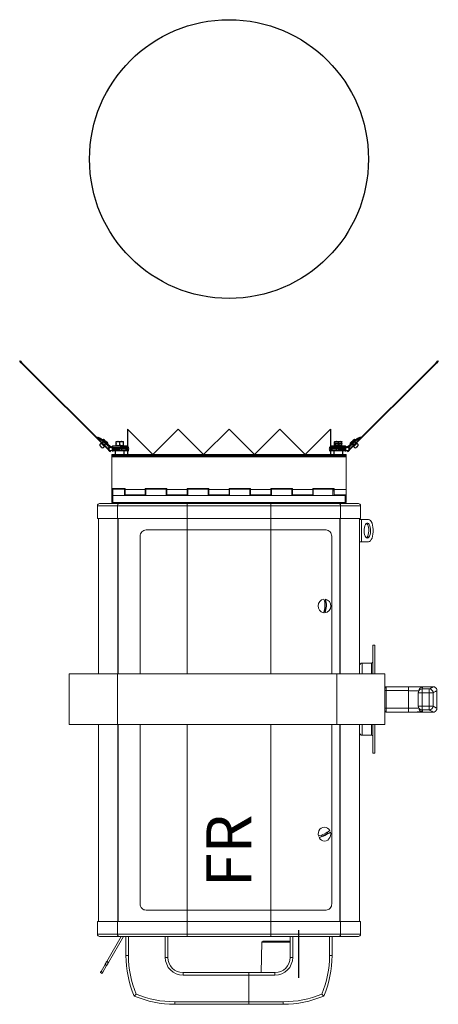
# Model space of a CAD drawing. Units: millimetres. Extents: x -38080 to 15466, y -27153 to 20657.
# Drawn here: x 13465 to 13795, y 9959 to 10736 of the extents above; entities that cross this region are included whole.
import ezdxf
from ezdxf.enums import TextEntityAlignment as Align

# ---------------------------------------------------------------- set-up
doc = ezdxf.new("R2010")
doc.units = ezdxf.units.MM
doc.styles.get("Standard").update_dxf_attribs({"font": 'arial.ttf'})

# ---------------------------------------------------------------- blocks, each defined once
blk = doc.blocks.new('Fresnel')
at = {"color": 7, "linetype": 'Continuous', "lineweight": 25}
for p, q in [((-165.05, 507.39), (-164.75, 507.69)), ((-163.93, 506.27), (-165.05, 507.39)), ((-164.75, 507.69), (-163.63, 506.57)), ((-163.63, 506.57), (-163.93, 506.27)), ((-93.5, 435.84), (-163.93, 506.27)), ((-93.2, 436.14), (-163.63, 506.57)), ((163.34, 506.28), (93.2, 436.14)), ((163.64, 505.98), (93.5, 435.84)), ((163.34, 506.28), (164.75, 507.69)), ((163.64, 505.98), (163.34, 506.28)), ((165.05, 507.39), (163.64, 505.98)), ((164.75, 507.69), (165.05, 507.39)), ((-103.94, 446.88), (-103.68, 447.53)), ((-101.35, 445.84), (-101.08, 446.49)), ((-101.35, 445.84), (-100.89, 446.36)), ((-101.08, 446.49), (-100.89, 446.36)), ((-99.23, 444), (-100.08, 443.02)), ((-99.75, 445.55), (-99.83, 445.45)), ((-97.71, 443.61), (-98.17, 443.08)), ((-93.99, 439.45), (-98.17, 443.08)), ((-93.53, 439.98), (-97.71, 443.61)), ((-89.09, 443.79), (-87.75, 444.04)), ((-89.09, 442.5), (-89.09, 443.79)), ((-89, 444.04), (-89, 444.04)), ((-88.99, 444.04), (-87.44, 444.04)), ((-88.89, 441), (-88.89, 443.79)), ((-85.99, 443.79), (-87.44, 444.04)), ((-87.44, 444.04), (-84.64, 444.04)), ((-85.99, 441), (-85.99, 443.79)), ((-83.29, 443.79), (-84.64, 444.04)), ((-84.64, 444.04), (-83.4, 444.04)), ((-83.38, 444.04), (-83.39, 444.04)), ((-83.29, 441), (-83.29, 443.79)), ((83.29, 443.79), (84.64, 444.04)), ((83.29, 441), (83.29, 443.79)), ((83.39, 444.04), (83.38, 444.04)), ((83.4, 444.04), (84.95, 444.04)), ((83.5, 442.5), (83.5, 443.79)), ((86.4, 443.79), (84.95, 444.04)), ((84.95, 444.04), (87.75, 444.04)), ((86.4, 442.5), (86.4, 443.79)), ((89.09, 443.79), (87.75, 444.04)), ((87.75, 444.04), (88.99, 444.04)), ((89, 444.04), (89, 444.04)), ((89.09, 442.5), (89.09, 443.79)), ((93.53, 439.98), (97.71, 443.61)), ((93.99, 439.45), (98.17, 443.08)), ((98.17, 443.08), (97.71, 443.61)), ((100.08, 443.02), (99.23, 444)), ((99.83, 445.45), (99.75, 445.55)), ((100.89, 446.36), (101.08, 446.49)), ((100.89, 446.36), (101.35, 445.84)), ((101.08, 446.49), (101.35, 445.84)), ((103.94, 446.88), (103.68, 447.53)), ((-100.36, 442.7), (-100.61, 442.41)), ((-98.49, 440.58), (-98.37, 440.71)), ((-98.1, 441.03), (-97.11, 442.16)), ((-95.6, 441.78), (-95.51, 441.87)), ((-94.97, 438.79), (-94.51, 438.62)), ((-93.53, 439.98), (-93.99, 439.45)), ((-91.8, 438.88), (-91.97, 438.79)), ((-91.87, 440.75), (-91.87, 439.56)), ((-91.87, 440.75), (-86.19, 440.75)), ((-91.87, 439.49), (-91.87, 439.46)), ((-91.38, 439.45), (-91.8, 439.45)), ((-91.8, 437), (-91.8, 439.45)), ((-91.8, 437), (-91.38, 437)), ((-91.8, 436.72), (-91.8, 436.36)), ((-91.8, 436.36), (-91.8, 436.3)), ((-85.71, 436.89), (-91.39, 436.89)), ((-91.38, 437), (-91.38, 439.45)), ((-91.38, 439.35), (-85.71, 439.35)), ((-91.38, 439.31), (-86.19, 439.31)), ((-91.38, 438.61), (-86.19, 438.61)), ((-91.38, 437.63), (-86.19, 437.63)), ((-91.38, 436.93), (-86.19, 436.93)), ((-89.7, 436.89), (-89.7, 433.74)), ((-88.99, 442.5), (-89.09, 442.5)), ((-89.09, 441), (-89.09, 442.29)), ((-88.99, 442.29), (-89.09, 442.29)), ((-89.09, 441), (-87.93, 440.78)), ((-89, 440.75), (-89, 440.75)), ((-88.99, 442.5), (-88.99, 442.29)), ((-87.95, 438.61), (-87.95, 437.63)), ((-85.99, 441), (-87.44, 440.75)), ((-86.19, 440.75), (-80.52, 440.75)), ((-86.19, 438.61), (-86.19, 439.31)), ((-86.19, 439.31), (-81.99, 439.31)), ((-81.99, 438.61), (-86.19, 438.61)), ((-86.19, 436.93), (-86.19, 437.63)), ((-86.19, 437.63), (-81.99, 437.63)), ((-81.99, 436.93), (-86.19, 436.93)), ((-79.06, 439.35), (-85.71, 439.35)), ((-85.71, 436.89), (-79.06, 436.89)), ((-83.29, 441), (-84.64, 440.75)), ((-84.44, 437.63), (-84.44, 438.61)), ((-83.39, 440.75), (-83.38, 440.75)), ((-82.69, 433.74), (-82.69, 436.89)), ((-81.99, 439.31), (-81.99, 438.61)), ((-81.99, 439.31), (-81.76, 439.27)), ((-81.76, 439.27), (-81.99, 438.61)), ((-81.99, 437.63), (-81.99, 436.93)), ((-81.99, 437.63), (-81.76, 436.97)), ((-81.76, 436.97), (-81.99, 436.93)), ((-79.06, 439.29), (-81.82, 439.29)), ((-81.82, 436.95), (-79.06, 436.95)), ((-80.52, 439.35), (-80.52, 440.75)), ((-79.35, 438.54), (-79.31, 438.43)), ((-79.35, 437.7), (-79.31, 437.81)), ((-79.2, 438.12), (-79.12, 438.36)), ((-79.2, 438.12), (-79.12, 437.88)), ((-79.06, 439.29), (-79.06, 439.35)), ((-79.06, 436.89), (-79.06, 436.95)), ((79.06, 439.35), (79.06, 439.29)), ((85.71, 439.35), (79.06, 439.35)), ((81.82, 439.29), (79.06, 439.29)), ((79.06, 436.95), (79.06, 436.89)), ((79.06, 436.95), (81.82, 436.95)), ((79.06, 436.89), (85.71, 436.89)), ((79.2, 438.12), (79.12, 438.36)), ((79.2, 438.12), (79.12, 437.88)), ((79.35, 438.54), (79.31, 438.43)), ((79.35, 437.7), (79.31, 437.81)), ((80.52, 440.75), (80.52, 439.35)), ((80.52, 440.75), (91.87, 440.75)), ((81.76, 439.27), (81.99, 439.31)), ((81.99, 438.61), (81.76, 439.27)), ((81.76, 436.97), (81.99, 437.63)), ((81.99, 436.93), (81.76, 436.97)), ((81.99, 439.31), (86.19, 439.31)), ((81.99, 438.61), (81.99, 439.31)), ((86.19, 438.61), (81.99, 438.61)), ((81.99, 437.63), (86.19, 437.63)), ((81.99, 436.93), (81.99, 437.63)), ((86.19, 436.93), (81.99, 436.93)), ((82.69, 436.89), (82.69, 433.74)), ((83.29, 441), (84.47, 440.78)), ((83.38, 440.75), (83.39, 440.75)), ((83.4, 442.5), (83.4, 442.29)), ((83.5, 442.5), (83.4, 442.5)), ((83.4, 442.29), (83.5, 442.29)), ((86.4, 442.5), (83.5, 442.5)), ((83.5, 441), (83.5, 442.29)), ((83.5, 442.29), (86.4, 442.29)), ((84.44, 438.61), (84.44, 437.63)), ((86.4, 441), (84.95, 440.75)), ((91.38, 439.35), (85.71, 439.35)), ((85.71, 436.89), (91.39, 436.89)), ((86.19, 439.31), (86.19, 438.61)), ((91.38, 439.31), (86.19, 439.31)), ((91.38, 438.61), (86.19, 438.61)), ((86.19, 437.63), (86.19, 436.93)), ((91.38, 437.63), (86.19, 437.63)), ((91.38, 436.93), (86.19, 436.93)), ((89.09, 442.5), (86.4, 442.5)), ((86.4, 441), (86.4, 442.29)), ((86.4, 442.29), (89.09, 442.29)), ((89.09, 441), (87.75, 440.75)), ((87.95, 442.29), (87.95, 442.5)), ((87.95, 437.63), (87.95, 438.61)), ((88.99, 442.5), (88.99, 442.29)), ((89, 440.75), (89, 440.75)), ((89.09, 441), (89.09, 442.29)), ((89.7, 433.74), (89.7, 436.89)), ((91.38, 439.45), (91.8, 439.45)), ((91.38, 439.45), (91.38, 437)), ((91.8, 437), (91.38, 437)), ((91.8, 439.45), (91.8, 437)), ((91.8, 438.88), (91.97, 438.79)), ((91.8, 436.72), (91.8, 436.36)), ((91.8, 436.36), (91.8, 436.3)), ((91.87, 439.56), (91.87, 440.75)), ((91.87, 439.46), (91.87, 439.49)), ((93.53, 439.98), (93.99, 439.45)), ((94.97, 438.79), (94.51, 438.62)), ((95.51, 441.87), (95.6, 441.78)), ((97.11, 442.16), (98.1, 441.03)), ((98.37, 440.71), (98.49, 440.58)), ((98.52, 440.6), (98.49, 440.58)), ((100.61, 442.41), (100.36, 442.7)), ((-92.5, 433.74), (-92.5, 432.9)), ((-92.5, 433.74), (92.5, 433.74)), ((-92.5, 432.9), (92.5, 432.9)), ((92.5, 432.9), (92.5, 433.74))]:
    blk.add_line(p, q, dxfattribs=at)
for p, q in [((-80, 453.74), (-60, 433.74)), ((-80, 453.74), (-80, 433.74)), ((-40, 453.74), (-60, 433.74)), ((-40, 453.74), (-20, 433.74)), ((0, 453.74), (-20, 433.74)), ((0, 453.74), (20, 433.74)), ((40, 453.74), (20, 433.74)), ((40, 453.74), (60, 433.74)), ((80, 453.74), (60, 433.74)), ((80, 453.74), (80, 433.74))]:
    blk.add_line(p, q)
at = {"color": 8, "linetype": 'Continuous', "lineweight": 25}
for p, q in [((-93.53, 439.98), (-93.45, 439.5)), ((-91.8, 436.99), (-92.11, 437.24)), ((-85.71, 439.31), (-85.71, 439.35)), ((-85.71, 436.89), (-85.71, 436.93)), ((85.71, 439.35), (85.71, 439.31)), ((85.71, 436.89), (85.71, 436.93)), ((91.8, 436.99), (92.11, 437.24)), ((93.53, 439.98), (93.45, 439.5))]:
    blk.add_line(p, q, dxfattribs=at)
at = {"color": 7, "linetype": 'Continuous', "lineweight": 15}
for p, q in [((-92.5, 432.9), (92.5, 432.9)), ((-92.5, 431.9), (-92.5, 432.9)), ((-92.5, 406.9), (-92.5, 431.9)), ((-92.5, 431.9), (92.5, 431.9)), ((92.5, 431.9), (92.5, 432.9)), ((92.5, 431.9), (92.5, 406.3)), ((-82, 406.9), (-92.5, 406.9)), ((-92.5, 396.1), (-92.5, 406.9)), ((-91.5, 396.1), (-91.5, 406.9)), ((-82.5, 406.6), (-91.5, 406.6)), ((-91.5, 401.6), (-91.5, 406.6)), ((-91.3, 406.6), (-91.3, 406.9)), ((-90.3, 406.6), (-90.3, 406.9)), ((-82.5, 406.6), (-82.5, 401.6)), ((-82.5, 406.1), (-82, 406.1)), ((-82.5, 405.3), (-82, 405.3)), ((-82, 406.9), (-82, 406.3)), ((-66, 406.3), (-82, 406.3)), ((-82, 401.9), (-82, 406.3)), ((-49, 406.9), (-66, 406.9)), ((-66, 406.3), (-66, 406.9)), ((-66, 406.3), (-66, 401.9)), ((-66, 406.1), (-65.5, 406.1)), ((-66, 405.3), (-65.5, 405.3)), ((-49.5, 406.6), (-65.5, 406.6)), ((-65.5, 401.6), (-65.5, 406.6)), ((-49.5, 406.6), (-49.5, 401.6)), ((-49.5, 406.1), (-49, 406.1)), ((-49.5, 405.3), (-49, 405.3)), ((-49, 406.9), (-49, 406.3)), ((-33, 406.3), (-49, 406.3)), ((-49, 401.9), (-49, 406.3)), ((-16, 406.9), (-33, 406.9)), ((-33, 406.3), (-33, 406.9)), ((-33, 406.3), (-33, 401.9)), ((-33, 406.1), (-32.5, 406.1)), ((-33, 405.3), (-32.5, 405.3)), ((-16.5, 406.6), (-32.5, 406.6)), ((-32.5, 401.6), (-32.5, 406.6)), ((-16.5, 406.6), (-16.5, 401.6)), ((-16.5, 406.1), (-16, 406.1)), ((-16.5, 405.3), (-16, 405.3)), ((-16, 406.9), (-16, 406.3)), ((0, 406.3), (-16, 406.3)), ((-16, 401.9), (-16, 406.3)), ((17, 406.9), (0, 406.9)), ((0, 406.3), (0, 406.9)), ((0, 406.3), (0, 401.9)), ((0, 406.1), (0.5, 406.1)), ((0, 405.3), (0.5, 405.3)), ((16.5, 406.6), (0.5, 406.6)), ((0.5, 401.6), (0.5, 406.6)), ((16.5, 406.6), (16.5, 401.6)), ((16.5, 406.1), (17, 406.1)), ((16.5, 405.3), (17, 405.3)), ((17, 406.9), (17, 406.3)), ((33, 406.3), (17, 406.3)), ((17, 401.9), (17, 406.3)), ((50, 406.9), (33, 406.9)), ((33, 406.3), (33, 406.9)), ((33, 406.3), (33, 401.9)), ((33, 406.1), (33.5, 406.1)), ((33, 405.3), (33.5, 405.3)), ((49.5, 406.6), (33.5, 406.6)), ((33.5, 401.6), (33.5, 406.6)), ((49.5, 406.6), (49.5, 401.6)), ((49.5, 406.1), (50, 406.1)), ((49.5, 405.3), (50, 405.3)), ((50, 406.9), (50, 406.3)), ((66, 406.3), (50, 406.3)), ((50, 401.9), (50, 406.3)), ((83, 406.9), (66, 406.9)), ((66, 406.3), (66, 406.9)), ((66, 406.3), (66, 401.9)), ((66, 406.1), (66.5, 406.1)), ((66, 405.3), (66.5, 405.3)), ((82, 406.6), (66.5, 406.6)), ((66.5, 401.6), (66.5, 406.6)), ((82, 406.6), (82, 401.6)), ((82, 406.1), (83, 406.1)), ((82, 405.3), (83, 405.3)), ((83, 406.9), (83, 406.3)), ((92.5, 406.3), (83, 406.3)), ((83, 401.9), (83, 406.3)), ((92.5, 406.3), (92.5, 401.9)), ((-91.5, 401.6), (-82.5, 401.6)), ((-91.5, 401.6), (-91.5, 396.1)), ((-82.5, 401.6), (-65.5, 401.6)), ((-82, 401.9), (-66, 401.9)), ((-65.5, 401.6), (-49.5, 401.6)), ((-49.5, 401.6), (-32.5, 401.6)), ((-49, 401.9), (-33, 401.9)), ((-32.5, 401.6), (-16.5, 401.6)), ((-16.5, 401.6), (0.5, 401.6)), ((-16, 401.9), (0, 401.9)), ((0.5, 401.6), (16.5, 401.6)), ((16.5, 401.6), (33.5, 401.6)), ((17, 401.9), (33, 401.9)), ((33.5, 401.6), (49.5, 401.6)), ((49.5, 401.6), (66.5, 401.6)), ((50, 401.9), (66, 401.9)), ((66.5, 401.6), (82, 401.6)), ((82, 401.6), (91.5, 401.6)), ((83, 401.9), (92.5, 401.9)), ((90.3, 401.9), (90.3, 401.6)), ((91.3, 401.9), (91.3, 401.6)), ((91.5, 401.9), (91.5, 396.1)), ((91.5, 396.1), (91.5, 401.6)), ((92.5, 401.9), (92.5, 396.1)), ((-88.02, 393.3), (-103.8, 393.3)), ((-103.8, 393.3), (-103.8, 383.3)), ((-102, 395.1), (-91.5, 395.1)), ((-92.5, 396.1), (-91.5, 396.1)), ((-91.5, 396.1), (91.5, 396.1)), ((-91.5, 395.1), (-91.5, 396.1)), ((-91.5, 396.1), (-91.5, 395.1)), ((-91.5, 396.1), (-91.5, 396.1)), ((-91.5, 395.1), (-79.08, 395.1)), ((-91.5, 395.1), (-91.5, 395.1)), ((-33, 393.3), (-88.02, 393.3)), ((-88.02, 393.3), (-88.02, 383.3)), ((-79.08, 395.1), (-33, 395.1)), ((-33, 393.3), (-33, 395.1)), ((-33, 395.1), (33, 395.1)), ((-33, 393.3), (-33, 383.3)), ((33, 393.3), (-33, 393.3)), ((33, 395.1), (79.08, 395.1)), ((33, 395.1), (33, 393.3)), ((88.02, 393.3), (33, 393.3)), ((33, 393.3), (33, 383.3)), ((79.08, 395.1), (91.5, 395.1)), ((88.02, 393.3), (88.02, 383.3)), ((103.8, 393.3), (88.02, 393.3)), ((91.5, 395.1), (91.5, 396.1)), ((91.5, 396.1), (91.5, 396.1)), ((91.5, 396.1), (91.5, 395.1)), ((92.5, 396.1), (91.5, 396.1)), ((91.5, 395.1), (91.5, 395.1)), ((91.5, 395.1), (102, 395.1)), ((103.8, 393.3), (103.8, 383.3)), ((-103.8, 383.3), (-88.02, 383.3)), ((-103, 260.8), (-103, 383.3)), ((-88.02, 383.3), (-33, 383.3)), ((-33, 383.3), (33, 383.3)), ((33, 383.3), (88.02, 383.3)), ((88.02, 383.3), (103.8, 383.3)), ((103, 260.8), (103, 383.3)), ((103, 382.55), (104.5, 382.55)), ((104.5, 365.05), (104.5, 382.55)), ((104.5, 382.55), (110.03, 382.55)), ((-65.39, 374.3), (-33, 374.3)), ((-33, 374.3), (33, 374.3)), ((33, 374.3), (76.54, 374.3)), ((-70.14, 260.8), (-70.14, 369.3)), ((81.06, 369.3), (81.06, 260.8)), ((103, 365.05), (104.5, 365.05)), ((110.03, 365.05), (104.5, 365.05)), ((75.93, 316.91), (76.01, 319.75)), ((75.7, 308.83), (75.78, 311.67)), ((75.78, 311.67), (75.93, 316.91)), ((115, 283.3), (113.5, 283.3)), ((113.5, 283.3), (113.5, 260.8)), ((115, 283.3), (115, 260.8)), ((112.5, 269.3), (105, 269.3)), ((-126, 260.8), (-126, 220.8)), ((-126, 260.8), (-88, 260.8)), ((-88, 260.8), (-88, 220.8)), ((-88, 260.8), (85, 260.8)), ((85, 260.8), (85, 220.8)), ((85, 260.8), (123, 260.8)), ((123, 260.8), (123, 220.8)), ((161, 250.55), (124, 250.55)), ((124, 250.49), (141.59, 250.49)), ((124, 250.49), (124, 247.49)), ((141.59, 247.49), (141.59, 250.49)), ((152.21, 245.83), (152.21, 248.81)), ((152.21, 248.81), (157.96, 248.81)), ((157.96, 245.83), (157.96, 248.81)), ((124, 247.49), (123, 247.49)), ((124, 247.49), (124, 233.61)), ((141.59, 247.49), (124, 247.49)), ((141.59, 233.61), (141.59, 247.49)), ((149.21, 245.83), (149.21, 235.27)), ((157.96, 245.83), (152.21, 245.83)), ((152.21, 245.83), (152.21, 235.27)), ((157.96, 235.27), (157.96, 245.83)), ((160.92, 245.83), (157.96, 245.83)), ((160.92, 245.83), (160.92, 235.27)), ((164, 233.55), (164, 247.55)), ((124, 233.61), (123, 233.61)), ((124, 233.61), (124, 230.61)), ((124, 233.61), (141.59, 233.61)), ((141.59, 233.61), (141.59, 230.61)), ((152.21, 235.27), (157.96, 235.27)), ((152.21, 232.29), (152.21, 235.27)), ((157.96, 232.29), (157.96, 235.27)), ((157.96, 235.27), (160.92, 235.27)), ((141.59, 230.61), (124, 230.61)), ((124, 230.55), (161, 230.55)), ((157.96, 232.29), (152.21, 232.29)), ((-126, 220.8), (-88, 220.8)), ((-103, 65.3), (-103, 220.8)), ((-88, 220.8), (85, 220.8)), ((-70.14, 79.3), (-70.14, 220.8)), ((81.06, 220.8), (81.06, 79.3)), ((85, 220.8), (123, 220.8)), ((103, 65.3), (103, 220.8)), ((113.5, 220.8), (113.5, 198.3)), ((115, 220.8), (115, 198.3)), ((105, 212.3), (112.5, 212.3)), ((113.5, 198.3), (115, 198.3)), ((70.99, 131.52), (73.34, 132.65)), ((73.34, 132.65), (77.67, 134.74)), ((77.67, 134.74), (80.02, 135.87)), ((-33, 74.3), (-65.39, 74.3)), ((-33, 74.3), (33, 74.3)), ((76.54, 74.3), (33, 74.3)), ((-103.8, 55.3), (-103.8, 65.3)), ((-88.02, 65.3), (-103.8, 65.3)), ((-88.02, 55.3), (-88.02, 65.3)), ((-33, 65.3), (-88.02, 65.3)), ((-33, 55.3), (-33, 65.3)), ((33, 65.3), (-33, 65.3)), ((33, 55.3), (33, 65.3)), ((88.02, 65.3), (33, 65.3)), ((88.02, 55.3), (88.02, 65.3)), ((103.8, 65.3), (88.02, 65.3)), ((103.8, 55.3), (103.8, 65.3)), ((-103.8, 55.3), (-88.02, 55.3)), ((-88.02, 55.3), (-33, 55.3)), ((-33, 53.5), (-33, 55.3)), ((-33, 55.3), (33, 55.3)), ((33, 55.3), (88.02, 55.3)), ((33, 55.3), (33, 53.5)), ((88.02, 55.3), (103.8, 55.3)), ((-86.71, 53.5), (-102, 53.5)), ((-96.37, 33.8), (-84.99, 53.5)), ((-95.07, 33.05), (-83.26, 53.5)), ((-33, 53.5), (-86.71, 53.5)), ((-81.25, 38.5), (-81.25, 53.5)), ((-79.25, 53.5), (-79.25, 38.5)), ((-50.25, 37), (-50.25, 53.5)), ((-48.25, 53.5), (-48.25, 37)), ((33, 53.5), (-33, 53.5)), ((25.97, 48.92), (25.35, 25)), ((27, 49.95), (25.97, 48.92)), ((48.25, 48.92), (25.97, 48.92)), ((27, 49.95), (48.25, 49.95)), ((86.71, 53.5), (33, 53.5)), ((48.25, 37), (48.25, 53.5)), ((50.25, 53.5), (50.25, 37)), ((79.25, 38.5), (79.25, 53.5)), ((81.25, 53.5), (81.25, 38.5)), ((102, 53.5), (86.71, 53.5)), ((-100.86, 26.01), (-97.78, 31.35)), ((-96.49, 30.6), (-97.78, 31.35)), ((-96.37, 33.8), (-95.07, 33.05)), ((-79.25, 38.5), (-81.25, 38.5)), ((-50.25, 37), (-48.25, 37)), ((50.25, 37), (48.25, 37)), ((79.25, 38.5), (81.25, 38.5)), ((-100.15, 24.25), (-101.45, 25)), ((-100.86, 26.01), (-99.56, 25.26)), ((-96.49, 30.6), (-99.56, 25.26)), ((-36.25, 23), (-36.25, 25)), ((-36.25, 25), (15.75, 25)), ((15.75, 25), (15.75, 23)), ((15.75, 25), (36.25, 25)), ((36.25, 23), (36.25, 25)), ((15.75, 23), (-36.25, 23)), ((15.75, 2), (15.75, 23)), ((36.25, 23), (15.75, 23)), ((-42.75, 2), (-42.75, 0)), ((-42.75, 2), (15.75, 2)), ((15.75, 0), (-42.75, 0)), ((15.75, 2), (15.75, 0)), ((15.75, 2), (42.75, 2)), ((42.75, 2), (42.75, 0)), ((42.75, 0), (15.75, 0))]:
    blk.add_line(p, q, dxfattribs=at)
at = {"color": 8, "linetype": 'Continuous', "lineweight": 15}
for p, q in [((-87.54, 260.8), (-87.54, 383.3)), ((-87.28, 260.8), (-87.28, 383.3)), ((-33, 374.3), (-33, 383.3)), ((33, 374.3), (33, 383.3)), ((87.28, 260.8), (87.28, 383.3)), ((87.54, 260.8), (87.54, 383.3)), ((-33, 374.3), (-33, 260.8)), ((33, 374.3), (33, 260.8)), ((105, 269.3), (105, 260.8)), ((112.5, 269.3), (112.5, 260.8)), ((124, 250.55), (124, 250.49)), ((152.21, 245.83), (149.21, 245.83)), ((149.21, 235.27), (152.21, 235.27)), ((124, 230.61), (124, 230.55)), ((-87.54, 65.3), (-87.54, 220.8)), ((-87.28, 65.3), (-87.28, 220.8)), ((-33, 220.8), (-33, 74.3)), ((33, 220.8), (33, 74.3)), ((87.28, 65.3), (87.28, 220.8)), ((87.54, 65.3), (87.54, 220.8)), ((105, 220.8), (105, 212.3)), ((112.5, 220.8), (112.5, 212.3)), ((-33, 65.3), (-33, 74.3)), ((33, 65.3), (33, 74.3))]:
    blk.add_line(p, q, dxfattribs=at)
at = {"color": 7, "linetype": 'Continuous'}
blk.add_line((54.75, 58.5), (54.75, 21), dxfattribs=at)
at = {"color": 7, "linetype": 'Continuous', "lineweight": 25, "flags": 128}
for points in [[(-101.35, 445.84), (-101.92, 446.07), (-102.44, 446.27), (-102.88, 446.45), (-103.26, 446.61), (-103.55, 446.72), (-103.77, 446.81), (-103.9, 446.86), (-103.94, 446.88)], [(-103.68, 447.53), (-103.64, 447.51), (-103.51, 447.46), (-103.29, 447.37), (-103, 447.26), (-102.62, 447.1), (-102.17, 446.92), (-101.66, 446.72), (-101.08, 446.49)], [(-98.17, 443.08), (-98.6, 443.45), (-99.02, 443.82), (-99.44, 444.18), (-99.85, 444.53), (-100.24, 444.88), (-100.63, 445.21), (-101, 445.53), (-101.35, 445.84)], [(-100.89, 446.36), (-100.54, 446.06), (-100.17, 445.74), (-99.78, 445.41), (-99.39, 445.06), (-98.98, 444.71), (-98.56, 444.35), (-98.14, 443.98), (-97.71, 443.61)], [(-99.75, 445.55), (-99.75, 445.55), (-99.65, 445.46)], [(-99.65, 445.46), (-99.37, 445.22), (-98.94, 444.85), (-98.4, 444.38), (-97.78, 443.84), (-97.15, 443.3), (-96.56, 442.79), (-96.07, 442.36), (-95.72, 442.05), (-95.53, 441.89), (-95.51, 441.87)], [(-98.18, 445.22), (-98.13, 445.18), (-97.93, 445.01), (-97.61, 444.73), (-97.21, 444.38), (-96.8, 444.03), (-96.44, 443.71), (-96.18, 443.49), (-96.06, 443.39), (-96.06, 443.38)], [(95.51, 441.87), (95.52, 441.88), (95.65, 441.99), (95.95, 442.26), (96.41, 442.65), (96.98, 443.14), (97.6, 443.68), (98.22, 444.23), (98.8, 444.72), (99.27, 445.13), (99.59, 445.41), (99.74, 445.54), (99.75, 445.55)], [(96.06, 443.38), (96.08, 443.4), (96.24, 443.54), (96.54, 443.8), (96.92, 444.13), (97.34, 444.49), (97.72, 444.82), (98.01, 445.07), (98.16, 445.2), (98.18, 445.22)], [(97.71, 443.61), (98.14, 443.98), (98.56, 444.35), (98.98, 444.71), (99.39, 445.06), (99.78, 445.41), (100.17, 445.74), (100.54, 446.06), (100.89, 446.36)], [(101.35, 445.84), (101, 445.53), (100.63, 445.21), (100.24, 444.88), (99.85, 444.53), (99.44, 444.18), (99.02, 443.82), (98.6, 443.45), (98.17, 443.08)], [(101.08, 446.49), (101.66, 446.72), (102.17, 446.92), (102.62, 447.1), (103, 447.26), (103.29, 447.37), (103.51, 447.46), (103.64, 447.51), (103.68, 447.53)], [(103.94, 446.88), (103.9, 446.86), (103.77, 446.81), (103.55, 446.72), (103.26, 446.61), (102.88, 446.45), (102.44, 446.27), (101.92, 446.07), (101.35, 445.84)], [(-101.46, 440.37), (-101.43, 440.34), (-101.33, 440.26), (-101.17, 440.12), (-100.98, 439.95), (-100.77, 439.77), (-100.59, 439.61), (-100.46, 439.5), (-100.4, 439.45), (-100.4, 439.45)], [(-98.49, 440.58), (-98.5, 440.58), (-98.61, 440.68), (-98.87, 440.91), (-99.24, 441.22), (-99.65, 441.58), (-100.04, 441.92), (-100.36, 442.2), (-100.56, 442.37), (-100.61, 442.41)], [(-94.97, 438.79), (-95.08, 438.32), (-95.09, 438.03)], [(-80.57, 438.12), (-80.88, 438.23), (-81.41, 438.41), (-81.99, 438.61)], [(-81.99, 437.63), (-81.41, 437.83), (-80.88, 438.01), (-80.57, 438.12)], [(-81.76, 439.27), (-81.18, 439.07), (-80.65, 438.89), (-80.2, 438.73), (-79.82, 438.6), (-79.51, 438.5), (-79.29, 438.42), (-79.16, 438.38), (-79.12, 438.36)], [(-79.12, 437.88), (-79.16, 437.86), (-79.29, 437.82), (-79.51, 437.74), (-79.82, 437.64), (-80.2, 437.51), (-80.65, 437.35), (-81.18, 437.17), (-81.76, 436.97)], [(-79.49, 438.49), (-79.39, 438.53), (-79.35, 438.54)], [(-79.35, 437.7), (-79.39, 437.72), (-79.49, 437.75)], [(79.12, 438.36), (79.16, 438.38), (79.29, 438.42), (79.51, 438.5), (79.82, 438.6), (80.2, 438.73), (80.65, 438.89), (81.18, 439.07), (81.76, 439.27)], [(81.76, 436.97), (81.18, 437.17), (80.65, 437.35), (80.2, 437.51), (79.82, 437.64), (79.51, 437.74), (79.29, 437.82), (79.16, 437.86), (79.12, 437.88)], [(79.35, 438.54), (79.39, 438.53), (79.49, 438.49)], [(79.49, 437.75), (79.39, 437.72), (79.35, 437.7)], [(81.99, 438.61), (81.41, 438.41), (80.88, 438.23), (80.57, 438.12)], [(80.57, 438.12), (80.88, 438.01), (81.41, 437.83), (81.99, 437.63)], [(94.97, 438.79), (95.08, 438.32), (95.09, 438.03)], [(100.61, 442.41), (100.59, 442.4), (100.44, 442.27), (100.15, 442.02), (99.77, 441.69), (99.36, 441.33), (98.97, 440.99), (98.68, 440.74), (98.52, 440.6)], [(100.4, 439.45), (100.41, 439.46), (100.49, 439.53), (100.64, 439.66), (100.83, 439.82), (101.04, 440), (101.23, 440.17), (101.37, 440.29), (101.45, 440.36), (101.46, 440.37)]]:
    blk.add_lwpolyline(points, dxfattribs=at)
at = {"color": 7, "linetype": 'Continuous', "lineweight": 15, "flags": 128}
for points in [[(110.03, 382.55), (110.8, 382.36), (111.53, 381.79), (112.2, 380.88), (112.78, 379.65), (113.23, 378.17), (113.55, 376.5), (113.71, 374.71), (113.71, 372.89), (113.55, 371.1), (113.23, 369.42), (112.78, 367.95), (112.2, 366.72), (111.53, 365.81), (110.8, 365.24), (110.03, 365.05)], [(109.08, 367.8), (109.71, 367.99), (110.3, 368.54), (110.82, 369.43), (111.22, 370.59), (111.49, 371.95), (111.61, 373.42), (111.57, 374.92), (111.37, 376.35), (111.03, 377.62), (110.57, 378.65), (110.01, 379.38), (109.4, 379.75), (108.76, 379.75), (108.15, 379.38), (107.59, 378.65), (107.13, 377.62), (106.79, 376.35), (106.59, 374.92), (106.55, 373.42), (106.67, 371.95), (106.94, 370.59), (107.34, 369.43), (107.86, 368.54), (108.45, 367.99), (109.08, 367.8)], [(108.4, 368.02), (108.94, 368.54), (109.46, 369.43), (109.86, 370.59), (110.13, 371.95), (110.25, 373.42), (110.21, 374.92), (110.01, 376.35), (109.67, 377.62), (109.21, 378.65), (108.65, 379.38), (108.4, 379.58)], [(79.56, 137.06), (78.76, 138.21), (77.71, 139.08), (76.5, 139.62), (75.2, 139.79), (73.91, 139.58), (72.71, 139.01), (71.69, 138.1), (70.92, 136.93), (70.45, 135.58), (70.31, 134.14), (70.52, 132.71)], [(70.99, 131.52), (71.79, 130.38), (72.83, 129.5), (74.04, 128.96), (75.34, 128.79), (76.63, 129), (77.83, 129.58), (78.85, 130.48), (79.62, 131.65), (80.09, 133), (80.23, 134.44), (80.02, 135.87)], [(-97.78, 31.35), (-97.64, 31.6), (-97.48, 31.87), (-97.31, 32.16), (-97.14, 32.47), (-96.95, 32.79), (-96.76, 33.12), (-96.57, 33.46), (-96.37, 33.8)], [(-95.07, 33.05), (-95.27, 32.71), (-95.46, 32.37), (-95.65, 32.04), (-95.84, 31.72), (-96.01, 31.41), (-96.18, 31.12), (-96.34, 30.85), (-96.49, 30.6)], [(-101.45, 25), (-101.44, 25.02), (-101.41, 25.07), (-101.36, 25.15), (-101.3, 25.26), (-101.21, 25.41), (-101.11, 25.58), (-101, 25.79), (-100.86, 26.01)], [(-99.56, 25.26), (-99.7, 25.04), (-99.81, 24.83), (-99.91, 24.66), (-100, 24.51), (-100.06, 24.4), (-100.11, 24.32), (-100.14, 24.27), (-100.15, 24.25)]]:
    blk.add_lwpolyline(points, dxfattribs=at)
at = {"color": 7, "linetype": 'Continuous', "lineweight": 25}
for centre in [(-93.2, 438.12), (93.2, 438.12)]:
    blk.add_circle(centre, 1.4, dxfattribs=at)
for centre, radius, start, end in [((-99.26, 443.97), 1.65, 49.06279, 107.3109), ((-97.14, 442.14), 1.65, 350.81469, 49.06279), ((97.14, 442.14), 1.65, 130.93721, 189.18531), ((99.26, 443.97), 1.65, 72.6891, 130.93721), ((-100.69, 441.25), 1.17, 85.93269, 229.06279), ((-99.63, 440.33), 1.17, 229.06279, 12.19289), ((-93.2, 438.12), 1.96, 124.58528, 180.58469), ((-93.2, 438.12), 1.91, 124.17774, 182.21814), ((-93.2, 438.12), 1.96, 203.21321, 246.78679), ((-93.2, 438.12), 1.91, 207.57858, 242.42142), ((-93.2, 438.12), 1.89, 209.35753, 240.64247), ((-93.53, 439.98), 0.701, 229.06279, 242.6428), ((-93.2, 438.12), 1.96, 357.21194, 101.67959), ((-93.2, 438.12), 1.91, 357.21194, 100.46473), ((-93.2, 438.12), 1.89, 357.20545, 100.03999), ((-92.08, 437), 0.28, 270, 0), ((-91.73, 439.31), 0.701, 256.41999, 264.398), ((-91.73, 436.93), 0.701, 95.602, 103.58001), ((-92.08, 437), 0.701, 293.57818, 0), ((93.2, 438.12), 1.96, 78.32041, 182.78806), ((93.2, 438.12), 1.91, 79.53527, 182.78806), ((93.2, 438.12), 1.89, 79.96001, 182.79455), ((92.08, 437), 0.701, 180, 246.42182), ((91.73, 439.31), 0.701, 275.602, 283.58001), ((91.73, 436.93), 0.701, 76.41999, 84.398), ((92.08, 437), 0.28, 180, 270), ((93.53, 439.98), 0.701, 297.3572, 310.93721), ((93.2, 438.12), 1.96, 293.21321, 336.78679), ((93.2, 438.12), 1.91, 297.57858, 332.42142), ((93.2, 438.12), 1.89, 299.35753, 330.64247), ((93.2, 438.12), 1.91, 357.78186, 55.82226), ((93.2, 438.12), 1.96, 359.41531, 55.41472), ((99.63, 440.33), 1.17, 167.80711, 310.93721), ((100.69, 441.25), 1.17, 310.93721, 94.06731)]:
    blk.add_arc(centre, radius, start, end, dxfattribs=at)
at = {"color": 7, "linetype": 'Continuous', "lineweight": 15}
for centre, radius, start, end in [((-102, 393.3), 1.8, 90, 180), ((-91.5, 396.1), 1, 180, 270), ((91.5, 396.1), 1, 270, 0), ((102, 393.3), 1.8, 0, 90), ((75.81, 314.3), 5.58, 99.97291, 256.73078), ((59.06, 314.78), 16.56, 339.09411, 17.60957), ((74.73, 314.32), 5.58, 279.97293, 76.73076), ((60.23, 314.74), 16.56, 339.09419, 17.6095), ((75.27, 313.8), 2.19, 270.16596, 283.434), ((75.27, 314.8), 2.21, 72.53484, 84.56168), ((105, 267.3), 2, 90, 180), ((112.5, 270.3), 1, 270, 0), ((124, 249.55), 1, 90, 180), ((124, 249.49), 1, 89.99539, 179.99607), ((157.9, 245.79), 3.03, 0.75038, 88.72686), ((152.21, 245.83), 3, 146.78216, 180), ((152.21, 235.27), 3, 180, 213.21784), ((157.9, 235.31), 3.03, 271.27314, 359.24964), ((124, 231.61), 1, 180.00387, 270.0047), ((124, 231.55), 1, 180, 270), ((105, 214.3), 2, 180, 270), ((112.5, 211.3), 1, 0, 90), ((61.72, 162.55), 31.11, 286.4292, 304.98399), ((62.19, 161.36), 31.11, 286.42919, 304.98403), ((75.67, 134.25), 2.82, 193.68977, 214.43469), ((74.81, 134.31), 2.89, 8.52568, 27.16942), ((-102, 55.3), 1.8, 180, 270), ((102, 55.3), 1.8, 270, 0), ((0.75, 38.5), 82, 180, 202.96879), ((0.75, 38.5), 80, 180, 202.38796), ((-36.25, 37), 14, 180, 270), ((-36.25, 37), 12, 180, 270), ((36.25, 37), 14, 270, 0), ((36.25, 37), 12, 270, 0), ((-0.75, 38.5), 80, 337.61204, 0), ((-0.75, 38.5), 82, 337.03121, 0), ((-42.75, 82), 80, 247.61204, 270), ((42.75, 82), 80, 270, 292.38796), ((-42.75, 82), 82, 247.03121, 270), ((42.75, 82), 82, 270, 292.96879)]:
    blk.add_arc(centre, radius, start, end, dxfattribs=at)
at = {"color": 8, "linetype": 'Continuous', "lineweight": 15}
for centre, radius, start, end in [((152.59, 247.15), 3, 90.04344, 177.19308), ((152.19, 245.84), 2.98, 89.58783, 146.73443), ((152.59, 233.95), 3, 182.80692, 269.95654), ((152.19, 235.26), 2.98, 213.26599, 270.41178)]:
    blk.add_arc(centre, radius, start, end, dxfattribs=at)
at = {"color": 7, "linetype": 'Continuous', "lineweight": 25}
for points, knots in [([(-88.99, 444.04), (-89, 444.04), (-89.04, 444.02), (-89.07, 443.89), (-89.09, 443.79)], [0, 0, 0, 0, 0.268634, 1, 1, 1, 1]), ([(-88.89, 443.79), (-88.9, 443.83), (-88.93, 443.98), (-88.96, 444.01), (-88.99, 444.04)], [0, 0, 0, 0, 0.257552, 1, 1, 1, 1]), ([(-87.44, 444.04), (-87.47, 444.04), (-87.96, 444.04), (-88.44, 443.91), (-88.89, 443.79)], [0, 0, 0, 0, 0.070186, 1, 1, 1, 1]), ([(-84.64, 444.04), (-84.67, 444.04), (-85.13, 444.04), (-85.57, 443.91), (-85.99, 443.79)], [0, 0, 0, 0, 0.070187, 1, 1, 1, 1]), ([(-83.29, 443.79), (-83.3, 443.83), (-83.33, 443.98), (-83.37, 444.01), (-83.4, 444.04)], [0, 0, 0, 0, 0.257551, 1, 1, 1, 1]), ([(83.29, 443.79), (83.3, 443.83), (83.33, 443.98), (83.37, 444.01), (83.4, 444.04)], [0, 0, 0, 0, 0.257551, 1, 1, 1, 1]), ([(83.4, 444.04), (83.41, 444.04), (83.44, 444.02), (83.47, 443.89), (83.5, 443.79)], [0, 0, 0, 0, 0.268634, 1, 1, 1, 1]), ([(84.95, 444.04), (84.92, 444.04), (84.43, 444.04), (83.95, 443.91), (83.5, 443.79)], [0, 0, 0, 0, 0.070183, 1, 1, 1, 1]), ([(87.75, 444.04), (87.72, 444.04), (87.26, 444.04), (86.82, 443.91), (86.4, 443.79)], [0, 0, 0, 0, 0.070185, 1, 1, 1, 1]), ([(88.99, 444.04), (89, 444.04), (89.04, 444.02), (89.07, 443.89), (89.09, 443.79)], [0, 0, 0, 0, 0.268634, 1, 1, 1, 1]), ([(-89, 440.76), (-89.01, 440.76), (-89.04, 440.77), (-89.07, 440.9), (-89.09, 441)], [0, 0, 0, 0, 0.178287, 1, 1, 1, 1]), ([(-88.89, 441), (-88.9, 440.96), (-88.93, 440.81), (-88.96, 440.78), (-88.99, 440.75)], [0, 0, 0, 0, 0.257552, 1, 1, 1, 1]), ([(-87.44, 440.75), (-87.47, 440.75), (-87.96, 440.75), (-88.44, 440.88), (-88.89, 441)], [0, 0, 0, 0, 0.070186, 1, 1, 1, 1]), ([(-84.64, 440.75), (-84.67, 440.75), (-85.13, 440.75), (-85.57, 440.88), (-85.99, 441)], [0, 0, 0, 0, 0.070187, 1, 1, 1, 1]), ([(-83.29, 441), (-83.3, 440.96), (-83.33, 440.83), (-83.36, 440.79), (-83.38, 440.77)], [0, 0, 0, 0, 0.289063, 1, 1, 1, 1]), ([(83.29, 441), (83.3, 440.96), (83.33, 440.83), (83.36, 440.79), (83.38, 440.77)], [0, 0, 0, 0, 0.289215, 1, 1, 1, 1]), ([(83.4, 440.75), (83.41, 440.75), (83.44, 440.77), (83.47, 440.9), (83.5, 441)], [0, 0, 0, 0, 0.268634, 1, 1, 1, 1]), ([(84.95, 440.75), (84.92, 440.75), (84.43, 440.75), (83.95, 440.88), (83.5, 441)], [0, 0, 0, 0, 0.070183, 1, 1, 1, 1]), ([(87.75, 440.75), (87.72, 440.75), (87.26, 440.75), (86.82, 440.88), (86.4, 441)], [0, 0, 0, 0, 0.070185, 1, 1, 1, 1]), ([(89, 440.76), (89.01, 440.76), (89.04, 440.77), (89.07, 440.9), (89.09, 441)], [0, 0, 0, 0, 0.178581, 1, 1, 1, 1])]:
    blk.add_open_spline(points, degree=3, knots=knots, dxfattribs=at)
at = {"color": 7, "linetype": 'Continuous', "lineweight": 15}
for points, knots in [([(-88.02, 393.3), (-88.01, 393.42), (-88, 393.65), (-87.9, 394.11), (-87.66, 394.61), (-87.22, 395.02), (-86.88, 395.07), (-86.71, 395.1)], [0, 0, 0, 0, 0.123812, 0.247877, 0.496278, 0.747217, 1, 1, 1, 1]), ([(86.71, 395.1), (86.88, 395.07), (87.22, 395.02), (87.66, 394.61), (87.9, 394.11), (88, 393.65), (88.01, 393.42), (88.02, 393.3)], [0, 0, 0, 0, 0.252784, 0.503723, 0.752124, 0.876187, 1, 1, 1, 1]), ([(-70.14, 369.3), (-70.08, 369.96), (-69.94, 371.27), (-68.85, 372.9), (-67.29, 374.05), (-66.04, 374.21), (-65.39, 374.3)], [0, 0, 0, 0, 0.248863, 0.498989, 0.740554, 1, 1, 1, 1]), ([(76.54, 374.3), (77.14, 374.23), (78.33, 374.08), (79.8, 372.93), (80.83, 371.28), (80.98, 369.98), (81.06, 369.3)], [0, 0, 0, 0, 0.251122, 0.502178, 0.742856, 1, 1, 1, 1]), ([(141.59, 250.49), (142.33, 250.49), (144.29, 250.48), (147.34, 250.46), (150.18, 250.4), (152.15, 250.31), (152.44, 250.2), (152.59, 250.15)], [0, 0, 0, 0, 0.128775, 0.345754, 0.563272, 0.781462, 1, 1, 1, 1]), ([(152.59, 250.15), (152.63, 249.98), (152.7, 249.66), (152.37, 249.09), (152.21, 248.81)], [0, 0, 0, 0, 0.499435, 1, 1, 1, 1]), ([(163.98, 247.55), (163.97, 247.79), (163.95, 248.35), (163.58, 249.16), (163, 249.84), (162.3, 250.29), (161.64, 250.49), (161.21, 250.56), (161, 250.55), (161, 250.55)], [0, 0, 0, 0, 0.156278, 0.352171, 0.554956, 0.723786, 0.870078, 0.9975, 1, 1, 1, 1]), ([(149.59, 247.15), (149.48, 247.2), (149.27, 247.31), (147.84, 247.4), (145.77, 247.46), (143.55, 247.48), (142.13, 247.49), (141.59, 247.49)], [0, 0, 0, 0, 0.217864, 0.435657, 0.653264, 0.870787, 1, 1, 1, 1]), ([(141.59, 233.61), (142.49, 233.61), (144.29, 233.62), (146.69, 233.65), (148.5, 233.73), (149.43, 233.83), (149.55, 233.91), (149.59, 233.95)], [0, 0, 0, 0, 0.217522, 0.435053, 0.652607, 0.870235, 1, 1, 1, 1]), ([(161, 230.58), (161.1, 230.57), (161.47, 230.54), (162.11, 230.73), (162.86, 231.14), (163.51, 231.82), (163.93, 232.66), (163.98, 233.28), (164, 233.55)], [0, 0, 0, 0, 0.065286, 0.238284, 0.414479, 0.607948, 0.826081, 1, 1, 1, 1]), ([(152.59, 230.95), (152.53, 230.92), (152.37, 230.83), (151.09, 230.73), (148.6, 230.65), (145.31, 230.62), (142.83, 230.61), (141.59, 230.61)], [0, 0, 0, 0, 0.130177, 0.348353, 0.566029, 0.783185, 1, 1, 1, 1]), ([(152.21, 232.29), (152.37, 232), (152.7, 231.44), (152.63, 231.11), (152.59, 230.95)], [0, 0, 0, 0, 0.499437, 1, 1, 1, 1]), ([(-65.39, 74.3), (-66.02, 74.37), (-67.27, 74.52), (-68.82, 75.67), (-69.91, 77.32), (-70.06, 78.62), (-70.14, 79.3)], [0, 0, 0, 0, 0.251121, 0.502177, 0.742854, 1, 1, 1, 1]), ([(81.06, 79.3), (80.99, 78.64), (80.86, 77.33), (79.83, 75.7), (78.34, 74.55), (77.15, 74.39), (76.54, 74.3)], [0, 0, 0, 0, 0.248861, 0.498989, 0.740552, 1, 1, 1, 1]), ([(-86.71, 53.5), (-86.88, 53.53), (-87.22, 53.58), (-87.66, 53.99), (-87.9, 54.49), (-88, 54.95), (-88.01, 55.18), (-88.02, 55.3)], [0, 0, 0, 0, 0.252784, 0.503723, 0.752124, 0.876187, 1, 1, 1, 1]), ([(88.02, 55.3), (88.01, 55.18), (88, 54.95), (87.9, 54.49), (87.66, 53.99), (87.22, 53.58), (86.88, 53.53), (86.71, 53.5)], [0, 0, 0, 0, 0.123812, 0.247877, 0.496278, 0.747217, 1, 1, 1, 1]), ([(-73.22, 8.03), (-73.22, 8.03), (-73.37, 7.88), (-73.69, 7.56), (-74.12, 7.13), (-74.47, 6.78), (-74.7, 6.55), (-74.73, 6.52), (-74.75, 6.5)], [0, 0, 0, 0, 0.003259, 0.194866, 0.409518, 0.610193, 0.80499, 1, 1, 1, 1]), ([(73.22, 8.03), (73.22, 8.03), (73.37, 7.88), (73.69, 7.56), (74.12, 7.13), (74.47, 6.78), (74.7, 6.55), (74.73, 6.52), (74.75, 6.5)], [0, 0, 0, 0, 0.003259, 0.194866, 0.409518, 0.610193, 0.80499, 1, 1, 1, 1])]:
    blk.add_open_spline(points, degree=3, knots=knots, dxfattribs=at)
at = {"color": 8, "linetype": 'Continuous', "lineweight": 15}
for points, knots in [([(157.96, 248.81), (158.43, 249.08), (159.36, 249.61), (160.3, 250.14), (160.84, 250.46), (161.06, 250.58), (161, 250.55), (161, 250.55)], [0, 0, 0, 0, 0.248336, 0.49667, 0.747164, 0.997658, 1, 1, 1, 1]), ([(164, 247.55), (164, 247.55), (164.06, 247.58), (163.84, 247.46), (163.3, 247.15), (162.35, 246.62), (161.4, 246.09), (160.92, 245.83)], [0, 0, 0, 0, 0.00239, 0.250702, 0.499014, 0.749507, 1, 1, 1, 1]), ([(160.92, 235.27), (161.39, 235.01), (162.34, 234.48), (163.29, 233.95), (163.84, 233.64), (164.06, 233.51), (164, 233.55), (164, 233.55)], [0, 0, 0, 0, 0.24832, 0.496639, 0.747129, 0.997617, 1, 1, 1, 1]), ([(161, 230.55), (161, 230.55), (161.06, 230.51), (160.84, 230.64), (160.31, 230.95), (159.37, 231.48), (158.43, 232.02), (157.96, 232.29)], [0, 0, 0, 0, 0.002347, 0.250675, 0.499004, 0.749501, 1, 1, 1, 1])]:
    blk.add_open_spline(points, degree=3, knots=knots, dxfattribs=at)
at = {"insert": (-17.86, 92.43), "char_height": 35.404, "attachment_point": 1, "rotation": 90}
blk.add_mtext_dynamic_manual_height_columns('FR', width=65.3514, gutter_width=177.02, heights=[0], dxfattribs=at)
blk = doc.blocks.new('Fresnel 1000')
blk.add_circle((0, 666.95), 110)
blk.add_blockref('Fresnel', (0, 0))
blk.add_attdef('CH', text='', height=70).set_placement((0, 666.95), align=Align.MIDDLE_CENTER)
at = {"color": 4}
blk.add_attdef('FILTRE', text='', height=30, dxfattribs=at).set_placement((0, 498.74), align=Align.MIDDLE_CENTER)
at = {"color": 5}
blk.add_attdef('LINIA', text='', height=30, dxfattribs=at).set_placement((0, -30), align=Align.MIDDLE_CENTER)

msp = doc.modelspace()

# ---------------------------------------------------------------- block references
msp.add_blockref('Fresnel 1000', (13630.44, 9958.89))

doc.saveas('drawing.dxf')
